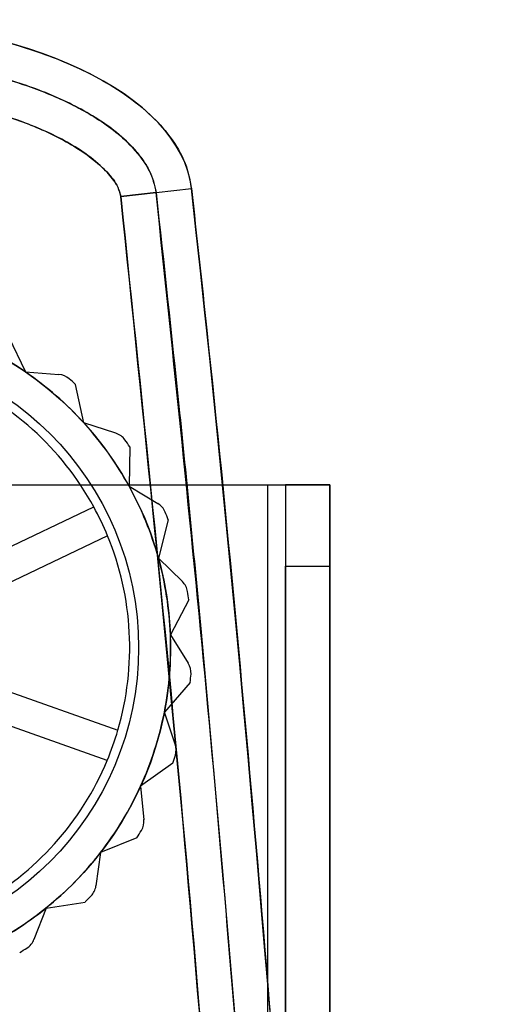
# Model space of a CAD drawing. Units: millimetres. Extents: x 5 to 292, y 5 to 205.
# Drawn here: x 45 to 47, y 105 to 108 of the extents above; entities that cross this region are included whole.
import ezdxf

# ---------------------------------------------------------------- set-up
doc = ezdxf.new("R2010")
doc.units = ezdxf.units.MM

msp = doc.modelspace()

# ---------------------------------------------------------------- linework, layer by layer
at = {"color": 7, "linetype": 'Continuous', "lineweight": 25}
for p, q in [((45.5389, 107.4061), (45.7377, 107.4283)), ((45.6383, 107.4172), (45.5389, 107.4061)), ((45.2234, 107.0129), (45.2711, 106.9129)), ((45.2711, 106.9129), (45.3654, 106.9056)), ((45.4355, 106.7694), (45.4121, 106.8776)), ((45.5256, 106.7405), (45.4355, 106.7694)), ((45.5646, 106.7025), (45.5624, 106.5918)), ((43.5017, 106.5954), (45.9517, 106.5954)), ((45.5624, 106.5918), (45.6433, 106.5429)), ((45.9517, 106.5954), (45.9517, 75.5954)), ((45.9517, 106.5954), (46.0017, 106.5954)), ((45.9517, 106.5954), (46.1267, 106.5954)), ((46.0017, 106.5954), (46.0017, 106.3669)), ((46.0017, 106.5954), (46.0017, 75.5954)), ((46.1267, 106.5954), (46.0017, 106.5954)), ((46.1267, 106.3669), (46.1267, 106.5954)), ((46.1267, 106.5954), (46.1267, 75.5954)), ((45.033, 106.3281), (45.4631, 106.5336)), ((45.6725, 106.497), (45.6449, 106.3897)), ((45.5019, 106.4524), (45.0718, 106.2469)), ((45.6449, 106.3897), (45.7124, 106.3235)), ((46.0017, 95.9174), (46.0017, 106.3669)), ((46.0017, 106.3669), (46.1267, 106.3669)), ((46.1267, 95.9174), (46.1267, 106.3669)), ((45.7302, 106.272), (45.6785, 106.174)), ((45.6785, 106.174), (45.7289, 106.0941)), ((45.0815, 106.0647), (45.5309, 105.9058)), ((45.7344, 106.0399), (45.6616, 105.9565)), ((45.501, 105.821), (45.0515, 105.9798)), ((45.6921, 105.867), (45.6616, 105.9565)), ((45.685, 105.813), (45.5949, 105.7486)), ((45.5949, 105.7486), (45.604, 105.6545)), ((45.5846, 105.6037), (45.482, 105.5618)), ((45.482, 105.5618), (45.4692, 105.4681)), ((45.3292, 105.406), (45.2951, 105.3179)), ((45.3292, 105.406), (45.4386, 105.4231))]:
    msp.add_line(p, q, dxfattribs=at)
for radius in [0.94, 0.94, 0.85]:
    msp.add_circle((44.7392, 106.1379), radius, dxfattribs=at)
for centre, radius, start, end in [((44.7392, 106.1379), 0.94, 55.5386, 68.8719), ((44.7392, 106.1379), 0.94, 55.5386, 68.8719), ((44.7392, 106.1379), 0.94, 42.2052, 55.5386), ((44.7392, 106.1379), 0.94, 42.2052, 55.5386), ((45.3615, 106.8557), 0.05, 49.0791, 85.5386), ((45.3615, 106.8557), 0.05, 49.0791, 85.5386), ((44.7392, 106.1379), 0.825, 28.6653, 67.4118), ((44.7392, 106.1379), 0.825, 28.6653, 67.4118), ((44.7392, 106.1379), 1, 47.7103, 49.0791), ((44.7392, 106.1379), 1, 47.7103, 49.0791), ((44.7392, 106.1379), 0.94, 28.8719, 42.2052), ((44.7392, 106.1379), 0.94, 28.8719, 42.2052), ((45.5103, 106.6929), 0.05, 35.7458, 72.2052), ((45.5103, 106.6929), 0.05, 35.7458, 72.2052), ((44.7392, 106.1379), 1, 34.377, 35.7458), ((44.7392, 106.1379), 1, 34.377, 35.7458), ((44.7392, 106.1379), 0.94, 15.5386, 28.8719), ((44.7392, 106.1379), 0.94, 15.5386, 28.8719), ((45.6175, 106.5001), 0.05, 22.4125, 58.8719), ((45.6175, 106.5001), 0.05, 22.4125, 58.8719), ((44.7392, 106.1379), 0.825, 22.4118, 28.6653), ((44.7392, 106.1379), 1, 21.0437, 22.4125), ((44.7392, 106.1379), 1, 21.0437, 22.4125), ((44.7392, 106.1379), 0.825, 343.6653, 22.4118), ((44.7392, 106.1379), 0.825, 343.6653, 22.4118), ((44.7392, 106.1379), 0.94, 2.2052, 15.5386), ((44.7392, 106.1379), 0.94, 2.2052, 15.5386), ((45.6773, 106.2878), 0.05, 9.0791, 45.5386), ((45.6773, 106.2878), 0.05, 9.0791, 45.5386), ((44.7392, 106.1379), 1, 7.7103, 9.0791), ((44.7392, 106.1379), 1, 7.7103, 9.0791), ((44.7392, 106.1379), 0.94, 348.8719, 2.2052), ((44.7392, 106.1379), 0.94, 348.8719, 2.2052), ((45.6866, 106.0674), 0.05, 355.7458, 32.2052), ((45.6866, 106.0674), 0.05, 355.7458, 32.2052), ((44.7392, 106.1379), 1, 354.377, 355.7458), ((44.7392, 106.1379), 1, 354.377, 355.7458), ((44.7392, 106.1379), 0.94, 335.5386, 348.8719), ((44.7392, 106.1379), 0.94, 335.5386, 348.8719), ((44.7392, 106.1379), 0.825, 337.4118, 343.6653), ((45.6448, 105.8508), 0.05, 342.4125, 18.8719), ((45.6448, 105.8508), 0.05, 342.4125, 18.8719), ((44.7392, 106.1379), 0.825, 298.6653, 337.4118), ((44.7392, 106.1379), 0.825, 298.6653, 337.4118), ((44.7392, 106.1379), 1, 341.0437, 342.4125), ((44.7392, 106.1379), 1, 341.0437, 342.4125), ((44.7392, 106.1379), 0.94, 322.2052, 335.5386), ((44.7392, 106.1379), 0.94, 322.2052, 335.5386), ((45.5542, 105.6497), 0.05, 329.0791, 5.5386), ((45.5542, 105.6497), 0.05, 329.0791, 5.5386), ((44.7392, 106.1379), 1, 327.7103, 329.0791), ((44.7392, 106.1379), 1, 327.7103, 329.0791), ((44.7392, 106.1379), 0.94, 308.8719, 322.2052), ((44.7392, 106.1379), 0.94, 308.8719, 322.2052), ((45.4197, 105.4749), 0.05, 315.7458, 352.2052), ((45.4197, 105.4749), 0.05, 315.7458, 352.2052), ((44.7392, 106.1379), 1, 314.377, 315.7458), ((44.7392, 106.1379), 1, 314.377, 315.7458), ((44.7392, 106.1379), 0.94, 295.5386, 308.8719), ((44.7392, 106.1379), 0.94, 295.5386, 308.8719), ((45.2485, 105.3359), 0.05, 302.4125, 338.8719), ((45.2485, 105.3359), 0.05, 302.4125, 338.8719), ((44.7392, 106.1379), 1, 301.0437, 302.4125), ((44.7392, 106.1379), 1, 301.0437, 302.4125)]:
    msp.add_arc(centre, radius, start, end, dxfattribs=at)
for centre, major_axis, ratio, start_param, end_param in [((44.7392, 107.4004), (1, 0), 0.5, 0.055808, 3.085785), ((44.7392, 84.8504), (0, 26.6743), 0.070292, 4.712389, 5.72163)]:
    msp.add_ellipse(centre, major_axis=major_axis, ratio=ratio, start_param=start_param, end_param=end_param, dxfattribs=at)
for points, knots in [([(43.7408, 107.4283), (43.7481, 107.4601), (43.7636, 107.5271), (43.8418, 107.6299), (43.9599, 107.7204), (44.1109, 107.7933), (44.3077, 107.8574), (44.5584, 107.8997), (44.8367, 107.9041), (45.0961, 107.8731), (45.3011, 107.8194), (45.4519, 107.7542), (45.5514, 107.6947), (45.6257, 107.6357), (45.6856, 107.5673), (45.7247, 107.4975), (45.7338, 107.4488), (45.7377, 107.4283)], [0, 0, 0, 0, 0.041103, 0.086446, 0.16011, 0.228497, 0.298424, 0.422397, 0.549686, 0.650561, 0.753391, 0.817481, 0.858534, 0.900302, 0.937358, 0.973591, 1, 1, 1, 1]), ([(45.6383, 107.4172), (45.6383, 107.4172), (45.636, 107.438), (45.6207, 107.484), (45.5623, 107.5618), (45.4613, 107.6372), (45.3272, 107.7014), (45.1445, 107.7605), (44.9094, 107.7997), (44.6468, 107.8039), (44.4025, 107.7747), (44.2111, 107.7249), (44.0477, 107.6543), (43.9419, 107.5849), (43.8766, 107.511), (43.8487, 107.4621), (43.8426, 107.4299), (43.8402, 107.4172)], [0, 0, 0, 0, 0.000001, 0.030334, 0.068546, 0.13923, 0.210437, 0.283251, 0.416838, 0.553994, 0.662204, 0.772498, 0.83891, 0.919961, 0.952695, 0.981343, 1, 1, 1, 1]), ([(43.8402, 107.4172), (43.8454, 107.4385), (43.8557, 107.4811), (43.8948, 107.5333), (43.9412, 107.579), (44.0112, 107.6308), (44.108, 107.6824), (44.2699, 107.7433), (44.4811, 107.7888), (44.7392, 107.8061), (44.9972, 107.7889), (45.209, 107.7432), (45.3709, 107.6823), (45.4678, 107.6305), (45.5375, 107.5787), (45.5768, 107.5404), (45.6027, 107.507), (45.6259, 107.47), (45.6333, 107.4384), (45.6383, 107.4172)], [0, 0, 0, 0, 0.031452, 0.062902, 0.092659, 0.125751, 0.18853, 0.250864, 0.37579, 0.49974, 0.624305, 0.749121, 0.811822, 0.874414, 0.907504, 0.937231, 0.953538, 0.968677, 1, 1, 1, 1]), ([(45.5389, 107.4061), (45.5379, 107.4112), (45.5346, 107.4272), (45.5175, 107.4555), (45.4682, 107.5105), (45.3791, 107.5676), (45.2337, 107.6302), (45.0563, 107.6768), (44.8279, 107.7032), (44.5798, 107.7006), (44.3602, 107.6633), (44.1902, 107.6093), (44.0729, 107.5532), (43.9915, 107.4924), (43.9487, 107.4404), (43.9419, 107.4149), (43.9396, 107.4061)], [0, 0, 0, 0, 0.008768, 0.027444, 0.054559, 0.133081, 0.202649, 0.321466, 0.440489, 0.589374, 0.738076, 0.813926, 0.889583, 0.955885, 0.984665, 1, 1, 1, 1]), ([(43.9396, 107.4061), (43.9406, 107.4111), (43.9438, 107.427), (43.9608, 107.4552), (44.01, 107.5103), (44.0991, 107.5675), (44.2446, 107.6302), (44.4221, 107.6768), (44.6503, 107.7032), (44.8981, 107.7007), (45.1175, 107.6635), (45.2874, 107.6096), (45.4049, 107.5536), (45.4866, 107.4927), (45.5296, 107.4406), (45.5365, 107.415), (45.5389, 107.4061)], [0, 0, 0, 0, 0.008659, 0.027276, 0.054314, 0.132976, 0.202491, 0.321368, 0.440449, 0.589083, 0.737526, 0.813409, 0.889096, 0.955629, 0.984473, 1, 1, 1, 1]), ([(45.7377, 107.4283), (45.7522, 107.2957), (45.8248, 106.633), (45.9355, 105.438), (46.0591, 103.8426), (46.1979, 101.713), (46.3397, 98.9327), (46.4655, 95.5013), (46.5523, 91.9523), (46.6047, 88.4018), (46.6111, 86.0342), (46.6142, 84.8504)], [0, 0, 0, 0, 0.017696, 0.088484, 0.159271, 0.230069, 0.371716, 0.528734, 0.685778, 0.842882, 1, 1, 1, 1]), ([(46.4142, 84.8504), (46.4122, 85.7902), (46.4083, 87.6699), (46.3753, 90.4894), (46.3217, 93.3085), (46.2692, 95.1879), (46.2075, 97.0669), (46.137, 98.9454), (46.0114, 101.4511), (45.8744, 103.6452), (45.7336, 105.5281), (45.6038, 106.7801), (45.5389, 107.4061)], [0, 0, 0, 0, 0.1248607, 0.2497212, 0.3745833, 0.499445, 0.499506, 0.624343, 0.7491784, 0.8327888, 0.916401, 1, 1, 1, 1]), ([(45.5389, 107.4061), (45.6034, 106.7843), (45.7324, 105.5407), (45.8726, 103.6704), (46.0095, 101.4852), (46.1353, 98.9847), (46.2416, 96.1649), (46.3209, 93.34), (46.375, 90.5104), (46.4082, 87.6805), (46.4122, 85.7938), (46.4142, 84.8504)], [0, 0, 0, 0, 0.083039, 0.166091, 0.249142, 0.373918, 0.498695, 0.624017, 0.749349, 0.874671, 1, 1, 1, 1]), ([(45.6383, 107.4172), (45.6601, 107.2171), (45.7048, 106.8054), (45.7665, 106.1695), (45.8268, 105.4979), (45.8826, 104.8213), (45.9335, 104.1552), (45.9764, 103.5521), (46.0141, 102.9888), (46.0479, 102.4573), (46.0797, 101.9283), (46.1094, 101.4077), (46.1371, 100.8971), (46.1869, 99.9323), (46.2517, 98.5182), (46.3223, 96.6659), (46.378, 94.8909), (46.422, 93.1743), (46.4563, 91.5072), (46.4825, 89.8383), (46.5008, 88.1759), (46.5121, 86.5168), (46.5135, 85.4071), (46.5142, 84.8504)], [0, 0, 0, 0, 0.026717, 0.054995, 0.084838, 0.116247, 0.14514, 0.173549, 0.196534, 0.220104, 0.24426, 0.266911, 0.289339, 0.312161, 0.395193, 0.477299, 0.558301, 0.631, 0.705321, 0.779701, 0.852643, 0.926075, 1, 1, 1, 1]), ([(46.5142, 84.8504), (46.5122, 85.794), (46.5082, 87.6812), (46.475, 90.5119), (46.4208, 93.3423), (46.3418, 96.1671), (46.2348, 98.9859), (46.0946, 101.799), (45.9396, 104.1419), (45.7853, 106.0149), (45.6873, 106.9497), (45.6383, 107.4172)], [0, 0, 0, 0, 0.125294, 0.250596, 0.375896, 0.501205, 0.625826, 0.750464, 0.875195, 0.93759, 1, 1, 1, 1])]:
    msp.add_open_spline(points, degree=3, knots=knots, dxfattribs=at)

doc.saveas('drawing.dxf')
